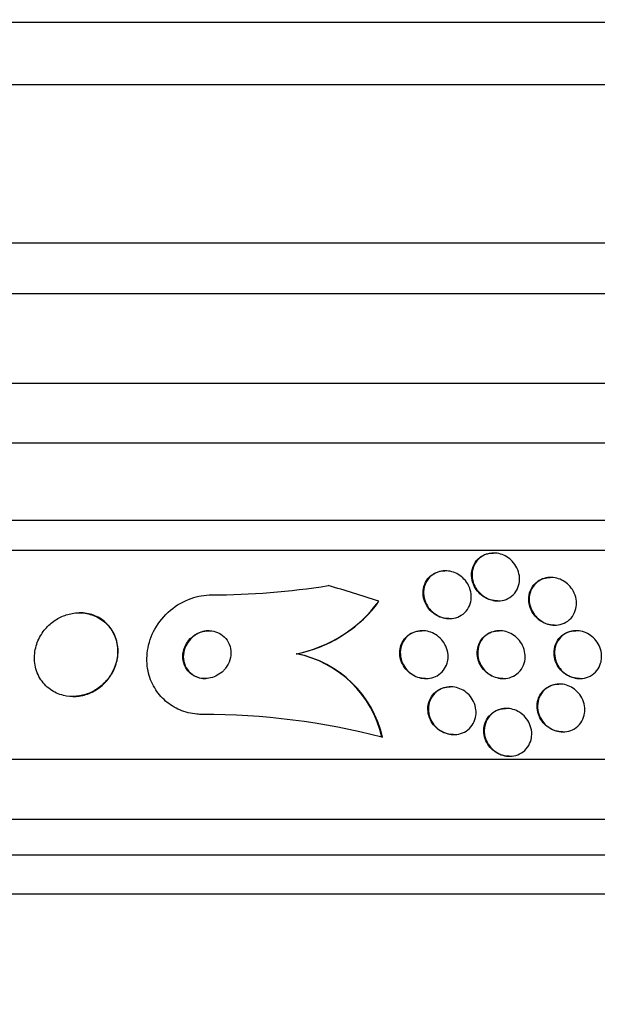
# Model space of a CAD drawing. Units: millimetres. Extents: x 0 to 744, y 0 to 1164.
# Drawn here: x 405 to 415, y 864 to 880 of the extents above; entities that cross this region are included whole.
import ezdxf
from ezdxf import colors
from ezdxf.entities.mleader import LeaderData, LeaderLine
from ezdxf.math import Vec2, Vec3

# ---------------------------------------------------------------- set-up
doc = ezdxf.new("R2010")
doc.units = ezdxf.units.MM
doc.layers.add('DV1_Défaut', color=7, linetype='Continuous')
doc.layers.add('Défaut', color=7, linetype='Continuous')

# ---------------------------------------------------------------- blocks, each defined once
blk = doc.blocks.new('_DOT')
at = {"color": 0}
blk.add_line((0, 0), (-1, 0), dxfattribs=at)
at = {"color": 0, "const_width": 0.333}
blk.add_lwpolyline([(-0.1665, 0, 1), (0.1665, 0, 1)], format="xyb", close=True, dxfattribs=at)
blk = doc.blocks.new('SE')
at = {"layer": 'DV1_Défaut', "color": 7, "linetype": 'Continuous'}
for p, q in [((391.644, 880.192), (427.644, 880.192)), ((390.738, 879.153), (428.55, 879.153)), ((389.144, 876.503), (430.144, 876.503)), ((389.144, 875.653), (430.144, 875.653)), ((387.644, 874.153), (431.644, 874.153)), ((386.989, 873.153), (432.299, 873.153)), ((385.999, 871.861), (433.289, 871.861)), ((385.668, 871.361), (433.62, 871.361)), ((413.061, 871.311), (413.053, 871.311)), ((412.252, 871.014), (412.244, 871.014)), ((414.016, 870.903), (414.008, 870.903)), ((413.123, 870.511), (413.131, 870.511)), ((406.138, 870.311), (406.129, 870.311)), ((412.312, 870.214), (412.321, 870.214)), ((411.867, 870.011), (411.859, 870.011)), ((413.159, 870.011), (413.151, 870.011)), ((414.076, 870.103), (414.084, 870.103)), ((414.441, 870.011), (414.432, 870.011)), ((409.759, 869.626), (409.767, 869.626)), ((411.921, 869.211), (411.929, 869.211)), ((413.213, 869.211), (413.221, 869.211)), ((414.495, 869.211), (414.503, 869.211)), ((412.338, 869.073), (412.331, 869.073)), ((414.161, 869.118), (414.153, 869.118)), ((406.02, 868.911), (406.029, 868.911)), ((413.272, 868.711), (413.264, 868.711)), ((411.192, 868.23), (411.201, 868.23)), ((412.387, 868.273), (412.395, 868.273)), ((414.21, 868.318), (414.218, 868.318)), ((413.319, 867.911), (413.327, 867.911)), ((383.738, 867.861), (435.55, 867.861)), ((383.298, 866.861), (435.99, 866.861)), ((383.056, 866.261), (436.232, 866.261)), ((382.81, 865.611), (436.478, 865.611))]:
    blk.add_line(p, q, dxfattribs=at)
for centre, radius, start, end in [((408.334, 883.12), 12.509, 270.05, 279.0104), ((409.307, 871.859), 2.279, 281.4448, 323.4749), ((409.316, 871.857), 2.276, 281.4235, 320.971), ((409.4, 867.823), 1.838, 12.7872, 78.7483), ((409.408, 867.823), 1.838, 12.7797, 78.7499), ((408.193, 856.619), 11.992, 75.5175, 90.0281)]:
    blk.add_arc(centre, radius, start, end, dxfattribs=at)
for centre, major_axis, start_param, end_param in [((406.217, 855.861), (0, 15.463), 5.955865, 6.013581), ((409.474, 871.586), (0, -2), 0.950249, 0.99825)]:
    blk.add_ellipse(centre, major_axis=major_axis, ratio=0.989754, start_param=start_param, end_param=end_param, dxfattribs=at)
for points, knots in [([(413.123, 870.511), (413.114, 870.511), (413.104, 870.511), (413.095, 870.512), (413.057, 870.514), (413.018, 870.523), (412.982, 870.536), (412.946, 870.549), (412.911, 870.568), (412.88, 870.59), (412.846, 870.614), (412.815, 870.643), (412.79, 870.674), (412.761, 870.709), (412.738, 870.749), (412.721, 870.789), (412.703, 870.835), (412.692, 870.884), (412.691, 870.932), (412.689, 870.984), (412.697, 871.036), (412.716, 871.084), (412.734, 871.132), (412.764, 871.177), (412.802, 871.214), (412.83, 871.24), (412.864, 871.263), (412.901, 871.279), (412.938, 871.296), (412.981, 871.307), (413.024, 871.31), (413.033, 871.31), (413.043, 871.311), (413.052, 871.311)], [0, 0, 0, 0, 0.0204099, 0.0204099, 0.0204099, 0.1048728, 0.1048728, 0.1048728, 0.1907006, 0.1907006, 0.1907006, 0.2851692, 0.2851692, 0.2851692, 0.3934115, 0.3934115, 0.3934115, 0.5173383, 0.5173383, 0.5173383, 0.6525642, 0.6525642, 0.6525642, 0.7863933, 0.7863933, 0.7863933, 0.8823898, 0.8823898, 0.8823898, 0.979064, 0.979064, 0.979064, 1, 1, 1, 1]), ([(413.486, 870.8), (413.477, 870.754), (413.459, 870.709), (413.433, 870.669), (413.407, 870.629), (413.371, 870.593), (413.328, 870.566), (413.29, 870.543), (413.246, 870.525), (413.2, 870.517), (413.161, 870.51), (413.119, 870.509), (413.079, 870.514), (413.041, 870.519), (413.003, 870.53), (412.968, 870.545), (412.932, 870.561), (412.898, 870.581), (412.868, 870.605), (412.834, 870.632), (412.805, 870.663), (412.781, 870.696), (412.754, 870.734), (412.733, 870.775), (412.719, 870.818), (412.704, 870.866), (412.697, 870.916), (412.699, 870.965), (412.702, 871.017), (412.714, 871.068), (412.738, 871.115), (412.76, 871.16), (412.793, 871.202), (412.835, 871.235), (412.865, 871.258), (412.9, 871.277), (412.937, 871.29), (412.975, 871.303), (413.017, 871.311), (413.059, 871.311), (413.097, 871.311), (413.137, 871.305), (413.174, 871.294), (413.211, 871.284), (413.247, 871.268), (413.279, 871.248), (413.314, 871.227), (413.345, 871.201), (413.372, 871.173), (413.403, 871.14), (413.429, 871.103), (413.448, 871.065), (413.47, 871.021), (413.484, 870.974), (413.49, 870.928), (413.496, 870.885), (413.495, 870.841), (413.486, 870.8)], [0, 0, 0, 0, 0.06129, 0.06129, 0.06129, 0.123123, 0.123123, 0.123123, 0.176568, 0.176568, 0.176568, 0.221743, 0.221743, 0.221743, 0.263793, 0.263793, 0.263793, 0.30739, 0.30739, 0.30739, 0.355927, 0.355927, 0.355927, 0.411703, 0.411703, 0.411703, 0.475147, 0.475147, 0.475147, 0.543195, 0.543195, 0.543195, 0.608839, 0.608839, 0.608839, 0.655203, 0.655203, 0.655203, 0.701841, 0.701841, 0.701841, 0.744324, 0.744324, 0.744324, 0.786427, 0.786427, 0.786427, 0.832166, 0.832166, 0.832166, 0.884432, 0.884432, 0.884432, 0.944639, 0.944639, 0.944639, 1, 1, 1, 1]), ([(412.313, 870.214), (412.286, 870.214), (412.258, 870.216), (412.232, 870.222), (412.194, 870.23), (412.157, 870.243), (412.123, 870.26), (412.086, 870.279), (412.052, 870.302), (412.023, 870.329), (411.99, 870.359), (411.963, 870.394), (411.941, 870.43), (411.916, 870.472), (411.898, 870.517), (411.888, 870.562), (411.877, 870.613), (411.876, 870.665), (411.885, 870.715), (411.894, 870.766), (411.913, 870.816), (411.943, 870.859), (411.966, 870.893), (411.996, 870.923), (412.03, 870.947), (412.065, 870.972), (412.107, 870.991), (412.151, 871.002), (412.181, 871.01), (412.212, 871.014), (412.244, 871.014)], [0, 0, 0, 0, 0.059871, 0.059871, 0.059871, 0.145103, 0.145103, 0.145103, 0.236516, 0.236516, 0.236516, 0.339799, 0.339799, 0.339799, 0.458035, 0.458035, 0.458035, 0.589309, 0.589309, 0.589309, 0.724008, 0.724008, 0.724008, 0.826497, 0.826497, 0.826497, 0.929826, 0.929826, 0.929826, 1, 1, 1, 1]), ([(412.677, 870.496), (412.667, 870.451), (412.649, 870.408), (412.623, 870.369), (412.596, 870.331), (412.561, 870.296), (412.519, 870.269), (412.482, 870.246), (412.439, 870.229), (412.394, 870.221), (412.355, 870.213), (412.314, 870.212), (412.274, 870.216), (412.236, 870.221), (412.198, 870.231), (412.162, 870.246), (412.125, 870.261), (412.09, 870.281), (412.06, 870.305), (412.025, 870.332), (411.995, 870.363), (411.971, 870.397), (411.943, 870.435), (411.922, 870.477), (411.908, 870.52), (411.892, 870.569), (411.885, 870.62), (411.888, 870.669), (411.891, 870.721), (411.904, 870.773), (411.928, 870.819), (411.95, 870.864), (411.983, 870.905), (412.025, 870.937), (412.054, 870.96), (412.089, 870.979), (412.126, 870.992), (412.164, 871.006), (412.205, 871.013), (412.247, 871.014), (412.285, 871.014), (412.325, 871.009), (412.362, 870.998), (412.399, 870.988), (412.436, 870.972), (412.468, 870.953), (412.504, 870.931), (412.537, 870.905), (412.564, 870.876), (412.596, 870.843), (412.622, 870.806), (412.641, 870.767), (412.663, 870.722), (412.678, 870.675), (412.683, 870.627), (412.688, 870.583), (412.687, 870.538), (412.677, 870.496)], [0, 0, 0, 0, 0.059134, 0.059134, 0.059134, 0.11878, 0.11878, 0.11878, 0.170723, 0.170723, 0.170723, 0.215466, 0.215466, 0.215466, 0.257931, 0.257931, 0.257931, 0.302437, 0.302437, 0.302437, 0.35213, 0.35213, 0.35213, 0.40901, 0.40901, 0.40901, 0.473024, 0.473024, 0.473024, 0.54057, 0.54057, 0.54057, 0.604631, 0.604631, 0.604631, 0.650372, 0.650372, 0.650372, 0.696334, 0.696334, 0.696334, 0.738887, 0.738887, 0.738887, 0.781769, 0.781769, 0.781769, 0.828699, 0.828699, 0.828699, 0.882283, 0.882283, 0.882283, 0.943485, 0.943485, 0.943485, 1, 1, 1, 1]), ([(414.076, 870.103), (414.054, 870.103), (414.032, 870.105), (414.01, 870.109), (413.972, 870.115), (413.934, 870.127), (413.9, 870.144), (413.864, 870.161), (413.83, 870.183), (413.801, 870.208), (413.769, 870.236), (413.741, 870.268), (413.719, 870.302), (413.694, 870.34), (413.675, 870.382), (413.663, 870.424), (413.649, 870.472), (413.644, 870.522), (413.648, 870.57), (413.652, 870.621), (413.666, 870.671), (413.691, 870.717), (413.714, 870.761), (413.748, 870.801), (413.79, 870.832), (413.821, 870.855), (413.856, 870.874), (413.895, 870.886), (413.93, 870.897), (413.969, 870.903), (414.008, 870.903)], [0, 0, 0, 0, 0.049033, 0.049033, 0.049033, 0.134378, 0.134378, 0.134378, 0.221915, 0.221915, 0.221915, 0.31839, 0.31839, 0.31839, 0.428393, 0.428393, 0.428393, 0.553041, 0.553041, 0.553041, 0.687092, 0.687092, 0.687092, 0.817891, 0.817891, 0.817891, 0.912805, 0.912805, 0.912805, 1, 1, 1, 1]), ([(414.436, 870.381), (414.425, 870.335), (414.406, 870.291), (414.378, 870.252), (414.35, 870.213), (414.313, 870.178), (414.27, 870.153), (414.232, 870.13), (414.187, 870.114), (414.14, 870.107), (414.1, 870.102), (414.058, 870.102), (414.017, 870.109), (413.979, 870.116), (413.941, 870.128), (413.907, 870.145), (413.871, 870.162), (413.838, 870.184), (413.808, 870.209), (413.776, 870.237), (413.749, 870.269), (413.726, 870.303), (413.701, 870.342), (413.682, 870.384), (413.67, 870.426), (413.657, 870.474), (413.652, 870.524), (413.656, 870.571), (413.661, 870.622), (413.675, 870.673), (413.7, 870.718), (413.723, 870.762), (413.757, 870.802), (413.799, 870.833), (413.83, 870.856), (413.866, 870.875), (413.905, 870.887), (413.943, 870.899), (413.986, 870.904), (414.029, 870.903), (414.067, 870.902), (414.107, 870.895), (414.144, 870.882), (414.181, 870.87), (414.216, 870.852), (414.248, 870.831), (414.282, 870.808), (414.312, 870.781), (414.338, 870.751), (414.367, 870.718), (414.391, 870.68), (414.408, 870.641), (414.428, 870.597), (414.44, 870.55), (414.444, 870.504), (414.448, 870.463), (414.445, 870.421), (414.436, 870.381)], [0, 0, 0, 0, 0.061495, 0.061495, 0.061495, 0.123485, 0.123485, 0.123485, 0.177719, 0.177719, 0.177719, 0.223859, 0.223859, 0.223859, 0.266581, 0.266581, 0.266581, 0.310435, 0.310435, 0.310435, 0.358776, 0.358776, 0.358776, 0.41388, 0.41388, 0.41388, 0.476269, 0.476269, 0.476269, 0.543285, 0.543285, 0.543285, 0.608595, 0.608595, 0.608595, 0.656021, 0.656021, 0.656021, 0.703731, 0.703731, 0.703731, 0.747074, 0.747074, 0.747074, 0.789657, 0.789657, 0.789657, 0.835441, 0.835441, 0.835441, 0.887278, 0.887278, 0.887278, 0.946601, 0.946601, 0.946601, 1, 1, 1, 1]), ([(408.188, 868.611), (408.157, 868.611), (408.127, 868.612), (408.097, 868.615), (407.998, 868.624), (407.9, 868.649), (407.811, 868.686), (407.724, 868.724), (407.642, 868.775), (407.573, 868.835), (407.5, 868.898), (407.438, 868.973), (407.39, 869.053), (407.337, 869.142), (407.3, 869.239), (407.28, 869.338), (407.257, 869.45), (407.254, 869.566), (407.271, 869.679), (407.289, 869.803), (407.331, 869.926), (407.394, 870.039), (407.458, 870.156), (407.547, 870.265), (407.654, 870.354), (407.754, 870.438), (407.873, 870.507), (408.001, 870.552), (408.11, 870.59), (408.229, 870.611), (408.345, 870.611)], [0, 0, 0, 0, 0.026987, 0.026987, 0.026987, 0.11593, 0.11593, 0.11593, 0.203849, 0.203849, 0.203849, 0.29656, 0.29656, 0.29656, 0.399295, 0.399295, 0.399295, 0.514907, 0.514907, 0.514907, 0.64206, 0.64206, 0.64206, 0.77312, 0.77312, 0.77312, 0.895756, 0.895756, 0.895756, 1, 1, 1, 1]), ([(406.675, 869.307), (406.719, 869.387), (406.749, 869.475), (406.762, 869.562), (406.775, 869.649), (406.771, 869.738), (406.752, 869.822), (406.732, 869.907), (406.694, 869.99), (406.64, 870.062), (406.59, 870.128), (406.524, 870.187), (406.448, 870.229), (406.381, 870.267), (406.305, 870.293), (406.226, 870.304), (406.156, 870.314), (406.083, 870.313), (406.012, 870.301), (405.944, 870.289), (405.878, 870.268), (405.816, 870.238), (405.752, 870.207), (405.693, 870.167), (405.641, 870.121), (405.583, 870.071), (405.534, 870.012), (405.495, 869.95), (405.451, 869.88), (405.419, 869.804), (405.4, 869.727), (405.38, 869.642), (405.374, 869.554), (405.385, 869.469), (405.396, 869.381), (405.425, 869.295), (405.47, 869.218), (405.513, 869.145), (405.573, 869.079), (405.645, 869.028), (405.709, 868.983), (405.784, 868.948), (405.864, 868.929), (405.933, 868.912), (406.008, 868.907), (406.082, 868.914), (406.15, 868.92), (406.219, 868.936), (406.284, 868.962), (406.349, 868.988), (406.411, 869.023), (406.466, 869.065), (406.525, 869.111), (406.578, 869.165), (406.621, 869.223), (406.641, 869.25), (406.659, 869.278), (406.675, 869.307)], [0, 0, 0, 0, 0.063822, 0.063822, 0.063822, 0.127544, 0.127544, 0.127544, 0.192694, 0.192694, 0.192694, 0.253366, 0.253366, 0.253366, 0.305878, 0.305878, 0.305878, 0.35182, 0.35182, 0.35182, 0.395573, 0.395573, 0.395573, 0.441155, 0.441155, 0.441155, 0.491486, 0.491486, 0.491486, 0.548228, 0.548228, 0.548228, 0.610951, 0.610951, 0.610951, 0.67615, 0.67615, 0.67615, 0.738031, 0.738031, 0.738031, 0.792335, 0.792335, 0.792335, 0.839638, 0.839638, 0.839638, 0.883772, 0.883772, 0.883772, 0.928697, 0.928697, 0.928697, 0.977454, 0.977454, 0.977454, 1, 1, 1, 1]), ([(406.21, 868.935), (406.284, 868.955), (406.355, 868.987), (406.419, 869.027), (406.483, 869.067), (406.54, 869.117), (406.588, 869.172), (406.64, 869.231), (406.682, 869.298), (406.713, 869.367), (406.747, 869.444), (406.768, 869.526), (406.775, 869.607), (406.783, 869.695), (406.773, 869.785), (406.747, 869.868), (406.721, 869.951), (406.678, 870.031), (406.619, 870.098), (406.564, 870.16), (406.495, 870.213), (406.417, 870.25), (406.349, 870.281), (406.272, 870.302), (406.194, 870.309), (406.176, 870.31), (406.157, 870.311), (406.139, 870.311)], [0, 0, 0, 0, 0.106149, 0.106149, 0.106149, 0.211723, 0.211723, 0.211723, 0.326253, 0.326253, 0.326253, 0.454835, 0.454835, 0.454835, 0.594259, 0.594259, 0.594259, 0.73473, 0.73473, 0.73473, 0.863339, 0.863339, 0.863339, 0.973978, 0.973978, 0.973978, 1, 1, 1, 1]), ([(408.576, 869.385), (408.608, 869.427), (408.633, 869.475), (408.648, 869.524), (408.662, 869.573), (408.668, 869.624), (408.664, 869.674), (408.66, 869.725), (408.645, 869.776), (408.621, 869.821), (408.598, 869.864), (408.565, 869.903), (408.526, 869.934), (408.491, 869.96), (408.45, 869.982), (408.407, 869.995), (408.368, 870.006), (408.327, 870.012), (408.286, 870.011), (408.247, 870.01), (408.207, 870.003), (408.17, 869.992), (408.132, 869.979), (408.094, 869.962), (408.061, 869.94), (408.025, 869.916), (407.992, 869.887), (407.964, 869.855), (407.934, 869.818), (407.909, 869.777), (407.892, 869.735), (407.873, 869.688), (407.862, 869.638), (407.861, 869.588), (407.86, 869.537), (407.869, 869.485), (407.889, 869.437), (407.907, 869.391), (407.935, 869.348), (407.972, 869.313), (408.004, 869.282), (408.044, 869.256), (408.087, 869.238), (408.125, 869.223), (408.167, 869.214), (408.209, 869.211), (408.248, 869.209), (408.288, 869.213), (408.326, 869.222), (408.366, 869.231), (408.403, 869.246), (408.438, 869.265), (408.475, 869.286), (408.51, 869.312), (408.539, 869.342), (408.552, 869.355), (408.565, 869.37), (408.576, 869.385)], [0, 0, 0, 0, 0.064266, 0.064266, 0.064266, 0.128442, 0.128442, 0.128442, 0.193881, 0.193881, 0.193881, 0.25445, 0.25445, 0.25445, 0.306601, 0.306601, 0.306601, 0.352208, 0.352208, 0.352208, 0.395771, 0.395771, 0.395771, 0.441303, 0.441303, 0.441303, 0.491716, 0.491716, 0.491716, 0.548677, 0.548677, 0.548677, 0.611741, 0.611741, 0.611741, 0.677296, 0.677296, 0.677296, 0.739323, 0.739323, 0.739323, 0.793422, 0.793422, 0.793422, 0.840321, 0.840321, 0.840321, 0.884096, 0.884096, 0.884096, 0.928841, 0.928841, 0.928841, 0.977653, 0.977653, 0.977653, 1, 1, 1, 1]), ([(408.303, 870.011), (408.268, 870.011), (408.232, 870.006), (408.197, 869.997), (408.158, 869.987), (408.121, 869.971), (408.087, 869.951), (408.05, 869.929), (408.016, 869.902), (407.987, 869.871), (407.955, 869.837), (407.929, 869.798), (407.91, 869.757), (407.888, 869.711), (407.875, 869.662), (407.871, 869.614), (407.866, 869.562), (407.872, 869.51), (407.888, 869.461), (407.903, 869.414), (407.929, 869.368), (407.964, 869.33), (407.994, 869.297), (408.033, 869.268), (408.076, 869.247), (408.113, 869.229), (408.155, 869.218), (408.197, 869.213), (408.214, 869.211), (408.23, 869.211), (408.247, 869.211)], [0, 0, 0, 0, 0.07878, 0.07878, 0.07878, 0.168251, 0.168251, 0.168251, 0.266659, 0.266659, 0.266659, 0.377826, 0.377826, 0.377826, 0.501736, 0.501736, 0.501736, 0.63228, 0.63228, 0.63228, 0.757817, 0.757817, 0.757817, 0.868315, 0.868315, 0.868315, 0.963507, 0.963507, 0.963507, 1, 1, 1, 1]), ([(411.921, 869.211), (411.898, 869.211), (411.875, 869.213), (411.852, 869.217), (411.813, 869.224), (411.774, 869.236), (411.739, 869.253), (411.702, 869.271), (411.667, 869.295), (411.637, 869.322), (411.604, 869.352), (411.575, 869.386), (411.553, 869.423), (411.527, 869.465), (411.509, 869.51), (411.499, 869.555), (411.489, 869.605), (411.487, 869.656), (411.495, 869.706), (411.503, 869.756), (411.522, 869.805), (411.55, 869.848), (411.576, 869.888), (411.612, 869.924), (411.653, 869.951), (411.69, 869.975), (411.732, 869.992), (411.776, 870.002), (411.803, 870.008), (411.831, 870.011), (411.859, 870.011)], [0, 0, 0, 0, 0.051901, 0.051901, 0.051901, 0.140085, 0.140085, 0.140085, 0.233919, 0.233919, 0.233919, 0.338395, 0.338395, 0.338395, 0.455845, 0.455845, 0.455845, 0.583957, 0.583957, 0.583957, 0.714086, 0.714086, 0.714086, 0.834159, 0.834159, 0.834159, 0.937654, 0.937654, 0.937654, 1, 1, 1, 1]), ([(412.282, 869.467), (412.269, 869.425), (412.248, 869.385), (412.221, 869.349), (412.193, 869.314), (412.157, 869.283), (412.116, 869.259), (412.079, 869.238), (412.037, 869.223), (411.993, 869.216), (411.954, 869.21), (411.912, 869.209), (411.872, 869.215), (411.833, 869.22), (411.795, 869.232), (411.759, 869.248), (411.721, 869.265), (411.686, 869.287), (411.655, 869.313), (411.621, 869.342), (411.592, 869.375), (411.568, 869.411), (411.542, 869.451), (411.523, 869.495), (411.511, 869.54), (411.499, 869.589), (411.495, 869.64), (411.501, 869.689), (411.507, 869.74), (411.523, 869.79), (411.55, 869.834), (411.574, 869.875), (411.608, 869.913), (411.649, 869.942), (411.684, 869.968), (411.727, 869.987), (411.771, 869.999), (411.81, 870.009), (411.852, 870.013), (411.893, 870.01), (411.932, 870.007), (411.971, 869.999), (412.008, 869.986), (412.046, 869.972), (412.082, 869.953), (412.114, 869.93), (412.15, 869.904), (412.181, 869.874), (412.207, 869.841), (412.236, 869.803), (412.259, 869.762), (412.274, 869.719), (412.291, 869.672), (412.299, 869.622), (412.298, 869.573), (412.298, 869.537), (412.292, 869.501), (412.282, 869.467)], [0, 0, 0, 0, 0.055877, 0.055877, 0.055877, 0.112158, 0.112158, 0.112158, 0.162554, 0.162554, 0.162554, 0.207717, 0.207717, 0.207717, 0.251769, 0.251769, 0.251769, 0.298311, 0.298311, 0.298311, 0.349944, 0.349944, 0.349944, 0.408011, 0.408011, 0.408011, 0.47166, 0.47166, 0.47166, 0.536912, 0.536912, 0.536912, 0.597759, 0.597759, 0.597759, 0.650439, 0.650439, 0.650439, 0.696458, 0.696458, 0.696458, 0.740162, 0.740162, 0.740162, 0.785569, 0.785569, 0.785569, 0.835624, 0.835624, 0.835624, 0.892058, 0.892058, 0.892058, 0.954588, 0.954588, 0.954588, 1, 1, 1, 1]), ([(413.213, 869.211), (413.211, 869.211), (413.21, 869.211), (413.208, 869.211), (413.169, 869.211), (413.128, 869.218), (413.09, 869.23), (413.053, 869.242), (413.016, 869.26), (412.983, 869.281), (412.948, 869.304), (412.917, 869.332), (412.89, 869.363), (412.861, 869.397), (412.837, 869.436), (412.82, 869.476), (412.8, 869.52), (412.789, 869.568), (412.786, 869.614), (412.782, 869.665), (412.788, 869.716), (412.804, 869.763), (412.819, 869.811), (412.845, 869.856), (412.88, 869.894), (412.911, 869.928), (412.951, 869.958), (412.996, 869.978), (413.035, 869.996), (413.078, 870.007), (413.123, 870.01), (413.132, 870.01), (413.141, 870.011), (413.15, 870.011)], [0, 0, 0, 0, 0.003521, 0.003521, 0.003521, 0.092569, 0.092569, 0.092569, 0.181392, 0.181392, 0.181392, 0.276663, 0.276663, 0.276663, 0.38302, 0.38302, 0.38302, 0.502237, 0.502237, 0.502237, 0.631142, 0.631142, 0.631142, 0.760336, 0.760336, 0.760336, 0.878078, 0.878078, 0.878078, 0.979409, 0.979409, 0.979409, 1, 1, 1, 1]), ([(413.585, 869.536), (413.58, 869.489), (413.566, 869.442), (413.543, 869.4), (413.521, 869.358), (413.489, 869.319), (413.449, 869.288), (413.414, 869.261), (413.372, 869.239), (413.326, 869.225), (413.287, 869.214), (413.243, 869.209), (413.201, 869.211), (413.161, 869.213), (413.122, 869.222), (413.084, 869.235), (413.047, 869.248), (413.011, 869.267), (412.979, 869.29), (412.944, 869.314), (412.913, 869.344), (412.888, 869.376), (412.859, 869.412), (412.837, 869.451), (412.821, 869.492), (412.803, 869.538), (412.794, 869.586), (412.793, 869.633), (412.792, 869.684), (412.8, 869.735), (412.819, 869.782), (412.836, 869.828), (412.864, 869.871), (412.901, 869.907), (412.934, 869.94), (412.975, 869.967), (413.02, 869.985), (413.059, 870), (413.103, 870.009), (413.147, 870.011), (413.186, 870.012), (413.227, 870.007), (413.266, 869.996), (413.304, 869.986), (413.341, 869.97), (413.374, 869.95), (413.409, 869.928), (413.442, 869.902), (413.469, 869.872), (413.5, 869.839), (413.525, 869.802), (413.544, 869.764), (413.565, 869.72), (413.579, 869.674), (413.584, 869.628), (413.588, 869.597), (413.588, 869.566), (413.585, 869.536)], [0, 0, 0, 0, 0.061263, 0.061263, 0.061263, 0.122912, 0.122912, 0.122912, 0.178315, 0.178315, 0.178315, 0.226388, 0.226388, 0.226388, 0.270722, 0.270722, 0.270722, 0.315422, 0.315422, 0.315422, 0.363691, 0.363691, 0.363691, 0.417695, 0.417695, 0.417695, 0.478065, 0.478065, 0.478065, 0.542826, 0.542826, 0.542826, 0.606962, 0.606962, 0.606962, 0.6648, 0.6648, 0.6648, 0.714554, 0.714554, 0.714554, 0.759238, 0.759238, 0.759238, 0.803253, 0.803253, 0.803253, 0.850188, 0.850188, 0.850188, 0.902548, 0.902548, 0.902548, 0.961415, 0.961415, 0.961415, 1, 1, 1, 1]), ([(414.495, 869.211), (414.486, 869.211), (414.477, 869.211), (414.468, 869.212), (414.428, 869.215), (414.388, 869.224), (414.351, 869.238), (414.314, 869.252), (414.279, 869.272), (414.247, 869.295), (414.214, 869.32), (414.184, 869.349), (414.16, 869.381), (414.133, 869.417), (414.111, 869.456), (414.096, 869.496), (414.08, 869.541), (414.071, 869.588), (414.07, 869.634), (414.069, 869.684), (414.077, 869.734), (414.095, 869.78), (414.112, 869.827), (414.14, 869.871), (414.176, 869.907), (414.209, 869.94), (414.251, 869.968), (414.297, 869.986), (414.337, 870.001), (414.382, 870.01), (414.427, 870.011), (414.429, 870.011), (414.431, 870.011), (414.432, 870.011)], [0, 0, 0, 0, 0.0204795, 0.0204795, 0.0204795, 0.1099234, 0.1099234, 0.1099234, 0.1982024, 0.1982024, 0.1982024, 0.2922792, 0.2922792, 0.2922792, 0.3970911, 0.3970911, 0.3970911, 0.5148834, 0.5148834, 0.5148834, 0.6432003, 0.6432003, 0.6432003, 0.7732502, 0.7732502, 0.7732502, 0.8929775, 0.8929775, 0.8929775, 0.9961093, 0.9961093, 0.9961093, 1, 1, 1, 1]), ([(414.85, 869.467), (414.837, 869.423), (414.815, 869.381), (414.786, 869.344), (414.757, 869.308), (414.719, 869.276), (414.676, 869.253), (414.637, 869.232), (414.592, 869.218), (414.546, 869.213), (414.506, 869.209), (414.463, 869.211), (414.422, 869.219), (414.384, 869.227), (414.346, 869.241), (414.311, 869.26), (414.276, 869.279), (414.243, 869.303), (414.214, 869.33), (414.183, 869.36), (414.157, 869.393), (414.136, 869.429), (414.113, 869.469), (414.097, 869.512), (414.087, 869.555), (414.077, 869.603), (414.075, 869.653), (414.082, 869.7), (414.089, 869.75), (414.106, 869.798), (414.133, 869.841), (414.158, 869.883), (414.193, 869.92), (414.235, 869.949), (414.272, 869.974), (414.317, 869.993), (414.364, 870.003), (414.404, 870.011), (414.448, 870.013), (414.49, 870.008), (414.529, 870.003), (414.568, 869.992), (414.605, 869.976), (414.641, 869.96), (414.675, 869.938), (414.705, 869.914), (414.738, 869.887), (414.766, 869.856), (414.789, 869.822), (414.815, 869.785), (414.834, 869.744), (414.847, 869.703), (414.862, 869.656), (414.868, 869.608), (414.866, 869.561), (414.864, 869.529), (414.859, 869.497), (414.85, 869.467)], [0, 0, 0, 0, 0.059778, 0.059778, 0.059778, 0.119967, 0.119967, 0.119967, 0.173727, 0.173727, 0.173727, 0.220653, 0.220653, 0.220653, 0.264673, 0.264673, 0.264673, 0.309784, 0.309784, 0.309784, 0.35901, 0.35901, 0.35901, 0.414299, 0.414299, 0.414299, 0.475871, 0.475871, 0.475871, 0.541111, 0.541111, 0.541111, 0.604509, 0.604509, 0.604509, 0.660746, 0.660746, 0.660746, 0.709107, 0.709107, 0.709107, 0.753235, 0.753235, 0.753235, 0.797498, 0.797498, 0.797498, 0.845293, 0.845293, 0.845293, 0.898915, 0.898915, 0.898915, 0.959071, 0.959071, 0.959071, 1, 1, 1, 1]), ([(412.388, 868.273), (412.354, 868.273), (412.319, 868.277), (412.286, 868.286), (412.246, 868.296), (412.208, 868.312), (412.174, 868.333), (412.137, 868.354), (412.104, 868.382), (412.076, 868.412), (412.045, 868.445), (412.019, 868.483), (412.001, 868.523), (411.98, 868.567), (411.967, 868.614), (411.962, 868.661), (411.957, 868.71), (411.961, 868.761), (411.975, 868.809), (411.988, 868.856), (412.012, 868.901), (412.044, 868.94), (412.073, 868.976), (412.111, 869.007), (412.153, 869.029), (412.191, 869.049), (412.234, 869.063), (412.278, 869.069), (412.295, 869.072), (412.312, 869.073), (412.33, 869.073)], [0, 0, 0, 0, 0.0774482, 0.0774482, 0.0774482, 0.1688397, 0.1688397, 0.1688397, 0.2661786, 0.2661786, 0.2661786, 0.3734265, 0.3734265, 0.3734265, 0.4917161, 0.4917161, 0.4917161, 0.617712, 0.617712, 0.617712, 0.7431069, 0.7431069, 0.7431069, 0.8584072, 0.8584072, 0.8584072, 0.9599971, 0.9599971, 0.9599971, 1, 1, 1, 1]), ([(412.762, 868.591), (412.756, 868.545), (412.741, 868.5), (412.719, 868.459), (412.696, 868.419), (412.665, 868.381), (412.627, 868.351), (412.592, 868.324), (412.551, 868.302), (412.507, 868.289), (412.467, 868.277), (412.425, 868.272), (412.382, 868.273), (412.342, 868.274), (412.302, 868.282), (412.264, 868.295), (412.225, 868.308), (412.188, 868.327), (412.155, 868.35), (412.119, 868.375), (412.088, 868.405), (412.062, 868.438), (412.033, 868.474), (412.01, 868.515), (411.994, 868.557), (411.977, 868.602), (411.968, 868.651), (411.968, 868.699), (411.968, 868.749), (411.977, 868.799), (411.996, 868.845), (412.014, 868.89), (412.041, 868.933), (412.077, 868.968), (412.109, 868.999), (412.149, 869.026), (412.193, 869.044), (412.231, 869.06), (412.274, 869.07), (412.317, 869.072), (412.357, 869.074), (412.399, 869.07), (412.438, 869.06), (412.477, 869.05), (412.515, 869.035), (412.549, 869.014), (412.586, 868.993), (412.62, 868.966), (412.648, 868.936), (412.679, 868.903), (412.705, 868.865), (412.724, 868.825), (412.745, 868.782), (412.758, 868.735), (412.764, 868.688), (412.767, 868.656), (412.767, 868.623), (412.762, 868.591)], [0, 0, 0, 0, 0.058656, 0.058656, 0.058656, 0.117644, 0.117644, 0.117644, 0.17142, 0.17142, 0.17142, 0.219416, 0.219416, 0.219416, 0.264814, 0.264814, 0.264814, 0.311082, 0.311082, 0.311082, 0.360926, 0.360926, 0.360926, 0.416021, 0.416021, 0.416021, 0.476434, 0.476434, 0.476434, 0.539826, 0.539826, 0.539826, 0.601619, 0.601619, 0.601619, 0.657518, 0.657518, 0.657518, 0.706831, 0.706831, 0.706831, 0.7524, 0.7524, 0.7524, 0.79794, 0.79794, 0.79794, 0.846492, 0.846492, 0.846492, 0.900079, 0.900079, 0.900079, 0.959238, 0.959238, 0.959238, 1, 1, 1, 1]), ([(414.211, 868.318), (414.19, 868.318), (414.17, 868.32), (414.15, 868.323), (414.11, 868.329), (414.071, 868.342), (414.035, 868.359), (413.998, 868.377), (413.964, 868.4), (413.934, 868.427), (413.902, 868.455), (413.874, 868.488), (413.852, 868.524), (413.828, 868.563), (413.81, 868.605), (413.799, 868.648), (413.788, 868.695), (413.784, 868.744), (413.79, 868.79), (413.795, 868.84), (413.81, 868.888), (413.833, 868.931), (413.857, 868.974), (413.889, 869.012), (413.928, 869.043), (413.964, 869.07), (414.007, 869.092), (414.053, 869.105), (414.085, 869.114), (414.119, 869.118), (414.153, 869.118)], [0, 0, 0, 0, 0.046456, 0.046456, 0.046456, 0.137128, 0.137128, 0.137128, 0.229106, 0.229106, 0.229106, 0.327972, 0.327972, 0.327972, 0.437287, 0.437287, 0.437287, 0.557498, 0.557498, 0.557498, 0.684277, 0.684277, 0.684277, 0.808569, 0.808569, 0.808569, 0.921361, 0.921361, 0.921361, 1, 1, 1, 1]), ([(414.581, 868.633), (414.574, 868.586), (414.559, 868.54), (414.535, 868.499), (414.512, 868.458), (414.479, 868.42), (414.44, 868.391), (414.404, 868.364), (414.361, 868.343), (414.315, 868.331), (414.275, 868.32), (414.231, 868.316), (414.188, 868.32), (414.148, 868.323), (414.107, 868.332), (414.07, 868.347), (414.032, 868.362), (413.996, 868.383), (413.965, 868.407), (413.931, 868.433), (413.902, 868.464), (413.878, 868.497), (413.851, 868.534), (413.831, 868.574), (413.817, 868.615), (413.802, 868.661), (413.794, 868.708), (413.795, 868.755), (413.796, 868.804), (413.806, 868.853), (413.825, 868.898), (413.844, 868.943), (413.873, 868.985), (413.909, 869.02), (413.943, 869.051), (413.984, 869.077), (414.029, 869.094), (414.069, 869.11), (414.113, 869.118), (414.158, 869.118), (414.198, 869.119), (414.24, 869.113), (414.279, 869.101), (414.317, 869.089), (414.354, 869.071), (414.387, 869.049), (414.422, 869.027), (414.454, 868.999), (414.48, 868.968), (414.509, 868.934), (414.532, 868.896), (414.549, 868.857), (414.568, 868.814), (414.58, 868.768), (414.584, 868.722), (414.586, 868.692), (414.585, 868.662), (414.581, 868.633)], [0, 0, 0, 0, 0.060713, 0.060713, 0.060713, 0.121729, 0.121729, 0.121729, 0.177742, 0.177742, 0.177742, 0.227277, 0.227277, 0.227277, 0.273034, 0.273034, 0.273034, 0.318625, 0.318625, 0.318625, 0.367051, 0.367051, 0.367051, 0.420366, 0.420366, 0.420366, 0.479246, 0.479246, 0.479246, 0.542177, 0.542177, 0.542177, 0.605108, 0.605108, 0.605108, 0.663202, 0.663202, 0.663202, 0.714388, 0.714388, 0.714388, 0.760669, 0.760669, 0.760669, 0.805776, 0.805776, 0.805776, 0.853047, 0.853047, 0.853047, 0.904871, 0.904871, 0.904871, 0.962348, 0.962348, 0.962348, 1, 1, 1, 1]), ([(406.028, 868.911), (406.061, 868.911), (406.094, 868.913), (406.127, 868.918), (406.155, 868.922), (406.183, 868.928), (406.21, 868.935)], [0, 0, 0, 0, 0.545133, 0.545133, 0.545133, 1, 1, 1, 1]), ([(413.319, 867.911), (413.303, 867.911), (413.286, 867.912), (413.269, 867.914), (413.229, 867.919), (413.189, 867.931), (413.152, 867.947), (413.115, 867.964), (413.079, 867.987), (413.048, 868.013), (413.015, 868.041), (412.986, 868.074), (412.964, 868.11), (412.938, 868.149), (412.92, 868.192), (412.909, 868.235), (412.896, 868.282), (412.892, 868.331), (412.897, 868.378), (412.902, 868.428), (412.917, 868.476), (412.94, 868.52), (412.962, 868.562), (412.994, 868.6), (413.033, 868.631), (413.067, 868.659), (413.109, 868.681), (413.154, 868.695), (413.189, 868.705), (413.227, 868.711), (413.265, 868.711)], [0, 0, 0, 0, 0.03829, 0.03829, 0.03829, 0.129932, 0.129932, 0.129932, 0.223666, 0.223666, 0.223666, 0.324506, 0.324506, 0.324506, 0.435391, 0.435391, 0.435391, 0.556033, 0.556033, 0.556033, 0.68156, 0.68156, 0.68156, 0.803276, 0.803276, 0.803276, 0.913659, 0.913659, 0.913659, 1, 1, 1, 1]), ([(413.692, 868.222), (413.685, 868.176), (413.669, 868.131), (413.646, 868.091), (413.622, 868.051), (413.59, 868.014), (413.552, 867.985), (413.516, 867.958), (413.474, 867.937), (413.43, 867.925), (413.39, 867.914), (413.346, 867.909), (413.303, 867.912), (413.263, 867.914), (413.222, 867.923), (413.184, 867.937), (413.146, 867.952), (413.11, 867.972), (413.077, 867.996), (413.043, 868.022), (413.012, 868.053), (412.988, 868.087), (412.96, 868.123), (412.939, 868.164), (412.925, 868.206), (412.91, 868.252), (412.902, 868.3), (412.903, 868.347), (412.904, 868.396), (412.915, 868.446), (412.934, 868.491), (412.953, 868.535), (412.981, 868.577), (413.017, 868.611), (413.05, 868.642), (413.09, 868.668), (413.135, 868.685), (413.174, 868.701), (413.218, 868.71), (413.261, 868.711), (413.302, 868.712), (413.343, 868.707), (413.383, 868.695), (413.422, 868.684), (413.459, 868.667), (413.493, 868.646), (413.529, 868.623), (413.562, 868.595), (413.589, 868.564), (413.619, 868.531), (413.643, 868.492), (413.66, 868.453), (413.68, 868.409), (413.692, 868.362), (413.696, 868.316), (413.698, 868.285), (413.697, 868.253), (413.692, 868.222)], [0, 0, 0, 0, 0.059052, 0.059052, 0.059052, 0.1184, 0.1184, 0.1184, 0.173021, 0.173021, 0.173021, 0.221985, 0.221985, 0.221985, 0.268038, 0.268038, 0.268038, 0.314486, 0.314486, 0.314486, 0.364014, 0.364014, 0.364014, 0.418344, 0.418344, 0.418344, 0.477742, 0.477742, 0.477742, 0.540299, 0.540299, 0.540299, 0.601956, 0.601956, 0.601956, 0.658554, 0.658554, 0.658554, 0.708907, 0.708907, 0.708907, 0.755283, 0.755283, 0.755283, 0.801146, 0.801146, 0.801146, 0.849496, 0.849496, 0.849496, 0.902394, 0.902394, 0.902394, 0.960543, 0.960543, 0.960543, 1, 1, 1, 1])]:
    blk.add_open_spline(points, degree=3, knots=knots, dxfattribs=at)

msp = doc.modelspace()

# ---------------------------------------------------------------- block references
at = {"layer": 'Défaut'}
msp.add_blockref('SE', (0, 0), dxfattribs=at)

# ---------------------------------------------------------------- leaders
at = {"layer": 'Défaut', "color": 7, "linetype": 'Continuous'}
ml = msp.add_multileader_mtext('Standard', dxfattribs=at)
ml.set_content('{\\pxsm0.9;\\fSolid Edge ISO|b1||i0||c0|p34;\\W1.;21/11/2024\\P}', color=256)
ml.set_leader_properties()
ml.set_arrow_properties(name='DOT')
ml.build(insert=Vec2(0, 0))
ml.multileader.update_dxf_attribs({"leader_type": 0, "dogleg_length": 0, "arrow_head_size": 12})
ctx = ml.context
ctx.base_point, ctx.char_height, ctx.arrow_head_size = Vec3(656.602, 1157.093), 12, 12
notes = []
notes.append((ctx, [(0, (0, 0, 0), (0, 0), (1, 0), 1, [])]))
ctx.mtext.insert = Vec3(658.602, 1163.093)
for ctx, leaders in notes:
    for number, flags, end, landing, length, lines in leaders:
        leader = LeaderData()
        leader.index, (leader.has_last_leader_line, leader.has_dogleg_vector, leader.attachment_direction) = number, flags
        leader.last_leader_point, leader.dogleg_vector, leader.dogleg_length = Vec3(end), Vec3(landing), length
        for number, points, colour, breaks in lines:
            line = LeaderLine()
            line.index, line.vertices, line.color, line.breaks = number, Vec3.list(points), colors.encode_raw_color(colour), breaks
            leader.lines.append(line)
        ctx.leaders.append(leader)

doc.saveas('drawing.dxf')
